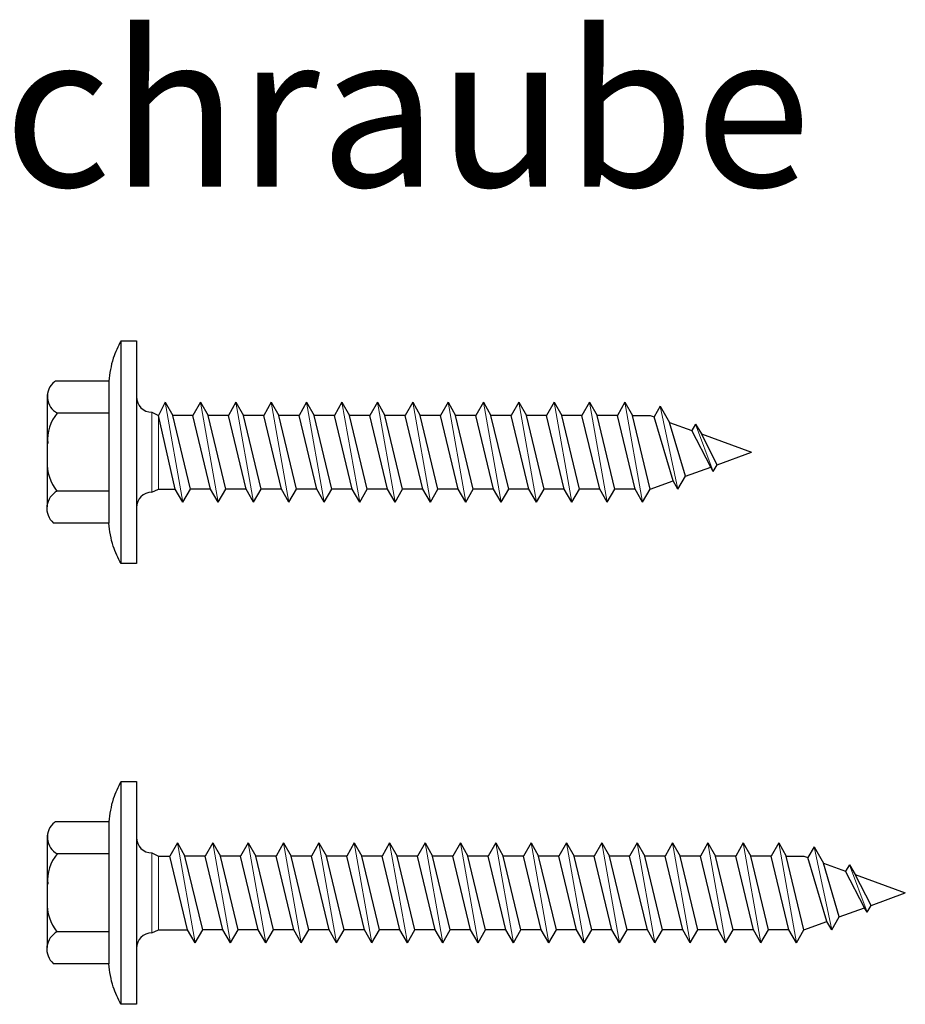
# Model space of a CAD drawing. Units: millimetres. Extents: x 2209 to 2386, y 1581 to 1731.
# Drawn here: x 2278 to 2336, y 1667 to 1731 of the extents above; entities that cross this region are included whole.
import ezdxf

# ---------------------------------------------------------------- set-up
doc = ezdxf.new("R2010")
doc.units = ezdxf.units.MM
doc.layers.add('Gewinde', color=7, linetype='Continuous', lineweight=30)
doc.layers.add('Schraube', color=7, linetype='Continuous', lineweight=30)
doc.styles.get("Standard").update_dxf_attribs({"font": 'arial.ttf'})

msp = doc.modelspace()

# ---------------------------------------------------------------- linework, layer by layer
for p, q in [((2287.253, 1700.931), (2288.349, 1700.931)), ((2287.253, 1677.058), (2287.999, 1677.058)), ((2287.253, 1672.258), (2289.149, 1672.258))]:
    msp.add_line(p, q)
at = {"layer": 'Gewinde'}
for p, q in [((2287.69, 1706.581), (2287.253, 1705.731)), ((2287.69, 1706.581), (2288.18, 1705.731)), ((2289.99, 1706.581), (2289.499, 1705.731)), ((2289.99, 1706.581), (2290.48, 1705.731)), ((2292.29, 1706.581), (2291.799, 1705.731)), ((2292.29, 1706.581), (2292.78, 1705.731)), ((2294.59, 1706.581), (2294.099, 1705.731)), ((2294.59, 1706.581), (2295.08, 1705.731)), ((2296.89, 1706.581), (2296.399, 1705.731)), ((2296.89, 1706.581), (2297.38, 1705.731)), ((2299.19, 1706.581), (2298.699, 1705.731)), ((2299.19, 1706.581), (2299.68, 1705.731)), ((2301.49, 1706.581), (2300.999, 1705.731)), ((2301.49, 1706.581), (2301.98, 1705.731)), ((2303.79, 1706.581), (2303.299, 1705.731)), ((2303.79, 1706.581), (2304.28, 1705.731)), ((2306.09, 1706.581), (2305.599, 1705.731)), ((2306.09, 1706.581), (2306.58, 1705.731)), ((2308.39, 1706.581), (2307.899, 1705.731)), ((2308.39, 1706.581), (2308.88, 1705.731)), ((2310.69, 1706.581), (2310.199, 1705.731)), ((2310.69, 1706.581), (2311.18, 1705.731)), ((2312.99, 1706.581), (2312.499, 1705.731)), ((2312.99, 1706.581), (2313.48, 1705.731)), ((2315.29, 1706.581), (2314.799, 1705.731)), ((2315.29, 1706.581), (2315.78, 1705.731)), ((2317.59, 1706.581), (2317.099, 1705.731)), ((2317.59, 1706.581), (2318.08, 1705.731)), ((2319.89, 1706.324), (2319.492, 1705.636)), ((2319.89, 1706.324), (2320.498, 1705.27)), ((2288.349, 1700.931), (2287.253, 1705.731)), ((2289.33, 1700.931), (2288.18, 1705.731)), ((2290.649, 1700.931), (2289.499, 1705.731)), ((2291.63, 1700.931), (2290.48, 1705.731)), ((2292.949, 1700.931), (2291.799, 1705.731)), ((2293.93, 1700.931), (2292.78, 1705.731)), ((2295.249, 1700.931), (2294.099, 1705.731)), ((2296.23, 1700.931), (2295.08, 1705.731)), ((2297.549, 1700.931), (2296.399, 1705.731)), ((2298.53, 1700.931), (2297.38, 1705.731)), ((2299.849, 1700.931), (2298.699, 1705.731)), ((2300.83, 1700.931), (2299.68, 1705.731)), ((2302.149, 1700.931), (2300.999, 1705.731)), ((2303.13, 1700.931), (2301.98, 1705.731)), ((2304.449, 1700.931), (2303.299, 1705.731)), ((2305.43, 1700.931), (2304.28, 1705.731)), ((2306.749, 1700.931), (2305.599, 1705.731)), ((2307.73, 1700.931), (2306.58, 1705.731)), ((2309.049, 1700.931), (2307.899, 1705.731)), ((2310.03, 1700.931), (2308.88, 1705.731)), ((2311.349, 1700.931), (2310.199, 1705.731)), ((2312.33, 1700.931), (2311.18, 1705.731)), ((2313.649, 1700.931), (2312.499, 1705.731)), ((2314.63, 1700.931), (2313.48, 1705.731)), ((2315.949, 1700.931), (2314.799, 1705.731)), ((2316.93, 1700.931), (2315.78, 1705.731)), ((2318.249, 1700.931), (2317.099, 1705.731)), ((2319.23, 1700.931), (2318.08, 1705.731)), ((2320.719, 1701.473), (2319.492, 1705.636)), ((2321.53, 1701.768), (2320.498, 1705.27)), ((2322.19, 1705.164), (2321.944, 1704.739)), ((2322.19, 1705.164), (2322.562, 1704.519)), ((2323.173, 1702.366), (2321.944, 1704.739)), ((2323.594, 1702.52), (2322.562, 1704.519)), ((2323.34, 1702.078), (2323.173, 1702.366)), ((2323.34, 1702.078), (2323.594, 1702.52)), ((2321.04, 1700.918), (2321.53, 1701.769)), ((2321.04, 1700.918), (2320.719, 1701.473)), ((2288.84, 1700.081), (2288.349, 1700.931)), ((2288.84, 1700.081), (2289.33, 1700.931)), ((2291.14, 1700.081), (2290.649, 1700.931)), ((2291.14, 1700.081), (2291.63, 1700.931)), ((2293.44, 1700.081), (2292.949, 1700.931)), ((2293.44, 1700.081), (2293.93, 1700.931)), ((2295.74, 1700.081), (2295.249, 1700.931)), ((2295.74, 1700.081), (2296.23, 1700.931)), ((2298.04, 1700.081), (2297.549, 1700.931)), ((2298.04, 1700.081), (2298.53, 1700.931)), ((2300.34, 1700.081), (2299.849, 1700.931)), ((2300.34, 1700.081), (2300.83, 1700.931)), ((2302.64, 1700.081), (2302.149, 1700.931)), ((2302.64, 1700.081), (2303.13, 1700.931)), ((2304.94, 1700.081), (2304.449, 1700.931)), ((2304.94, 1700.081), (2305.43, 1700.931)), ((2307.24, 1700.081), (2306.749, 1700.931)), ((2307.24, 1700.081), (2307.73, 1700.931)), ((2309.54, 1700.081), (2309.049, 1700.931)), ((2309.54, 1700.081), (2310.03, 1700.931)), ((2311.84, 1700.081), (2311.349, 1700.931)), ((2311.84, 1700.081), (2312.33, 1700.931)), ((2314.14, 1700.081), (2313.649, 1700.931)), ((2314.14, 1700.081), (2314.63, 1700.931)), ((2316.44, 1700.081), (2315.949, 1700.931)), ((2316.44, 1700.081), (2316.93, 1700.931)), ((2318.74, 1700.081), (2318.249, 1700.931)), ((2318.74, 1700.081), (2319.23, 1700.931)), ((2288.49, 1677.908), (2287.999, 1677.058)), ((2288.49, 1677.908), (2288.98, 1677.058)), ((2290.79, 1677.908), (2290.299, 1677.058)), ((2290.79, 1677.908), (2291.28, 1677.058)), ((2293.09, 1677.908), (2292.599, 1677.058)), ((2293.09, 1677.908), (2293.58, 1677.058)), ((2295.39, 1677.908), (2294.899, 1677.058)), ((2295.39, 1677.908), (2295.88, 1677.058)), ((2297.69, 1677.908), (2297.199, 1677.058)), ((2297.69, 1677.908), (2298.18, 1677.058)), ((2299.99, 1677.908), (2299.499, 1677.058)), ((2299.99, 1677.908), (2300.48, 1677.058)), ((2302.29, 1677.908), (2301.799, 1677.058)), ((2302.29, 1677.908), (2302.78, 1677.058)), ((2304.59, 1677.908), (2304.099, 1677.058)), ((2304.59, 1677.908), (2305.08, 1677.058)), ((2306.89, 1677.908), (2306.399, 1677.058)), ((2306.89, 1677.908), (2307.38, 1677.058)), ((2309.19, 1677.908), (2308.699, 1677.058)), ((2309.19, 1677.908), (2309.68, 1677.058)), ((2311.49, 1677.908), (2310.999, 1677.058)), ((2311.49, 1677.908), (2311.98, 1677.058)), ((2313.79, 1677.908), (2313.299, 1677.058)), ((2313.79, 1677.908), (2314.28, 1677.058)), ((2316.09, 1677.908), (2315.599, 1677.058)), ((2316.09, 1677.908), (2316.58, 1677.058)), ((2318.39, 1677.908), (2317.899, 1677.058)), ((2318.39, 1677.908), (2318.88, 1677.058)), ((2320.69, 1677.908), (2320.199, 1677.058)), ((2320.69, 1677.908), (2321.18, 1677.058)), ((2322.99, 1677.908), (2322.499, 1677.058)), ((2322.99, 1677.908), (2323.48, 1677.058)), ((2325.29, 1677.908), (2324.799, 1677.058)), ((2325.29, 1677.908), (2325.78, 1677.058)), ((2327.59, 1677.908), (2327.099, 1677.058)), ((2327.59, 1677.908), (2328.08, 1677.058)), ((2329.89, 1677.651), (2329.492, 1676.963)), ((2329.89, 1677.651), (2330.498, 1676.596)), ((2289.149, 1672.258), (2287.999, 1677.058)), ((2290.13, 1672.258), (2288.98, 1677.058)), ((2291.449, 1672.258), (2290.299, 1677.058)), ((2292.43, 1672.258), (2291.28, 1677.058)), ((2293.749, 1672.258), (2292.599, 1677.058)), ((2294.73, 1672.258), (2293.58, 1677.058)), ((2296.049, 1672.258), (2294.899, 1677.058)), ((2297.03, 1672.258), (2295.88, 1677.058)), ((2298.349, 1672.258), (2297.199, 1677.058)), ((2299.33, 1672.258), (2298.18, 1677.058)), ((2300.649, 1672.258), (2299.499, 1677.058)), ((2301.63, 1672.258), (2300.48, 1677.058)), ((2302.949, 1672.258), (2301.799, 1677.058)), ((2303.93, 1672.258), (2302.78, 1677.058)), ((2305.249, 1672.258), (2304.099, 1677.058)), ((2306.23, 1672.258), (2305.08, 1677.058)), ((2307.549, 1672.258), (2306.399, 1677.058)), ((2308.53, 1672.258), (2307.38, 1677.058)), ((2309.849, 1672.258), (2308.699, 1677.058)), ((2310.83, 1672.258), (2309.68, 1677.058)), ((2312.149, 1672.258), (2310.999, 1677.058)), ((2313.13, 1672.258), (2311.98, 1677.058)), ((2314.449, 1672.258), (2313.299, 1677.058)), ((2315.43, 1672.258), (2314.28, 1677.058)), ((2316.749, 1672.258), (2315.599, 1677.058)), ((2317.73, 1672.258), (2316.58, 1677.058)), ((2319.049, 1672.258), (2317.899, 1677.058)), ((2320.03, 1672.258), (2318.88, 1677.058)), ((2321.349, 1672.258), (2320.199, 1677.058)), ((2322.33, 1672.258), (2321.18, 1677.058)), ((2323.649, 1672.258), (2322.499, 1677.058)), ((2324.63, 1672.258), (2323.48, 1677.058)), ((2325.949, 1672.258), (2324.799, 1677.058)), ((2326.93, 1672.258), (2325.78, 1677.058)), ((2328.249, 1672.258), (2327.099, 1677.058)), ((2329.23, 1672.258), (2328.08, 1677.058)), ((2330.719, 1672.8), (2329.492, 1676.963)), ((2331.53, 1673.095), (2330.498, 1676.596)), ((2332.19, 1676.491), (2331.944, 1676.066)), ((2333.173, 1673.693), (2331.944, 1676.066)), ((2332.19, 1676.491), (2332.562, 1675.845)), ((2333.594, 1673.846), (2332.562, 1675.845)), ((2333.34, 1673.405), (2333.173, 1673.693)), ((2333.34, 1673.405), (2333.594, 1673.846)), ((2331.04, 1672.245), (2330.719, 1672.8)), ((2331.04, 1672.245), (2331.53, 1673.095)), ((2289.64, 1671.408), (2289.149, 1672.258)), ((2289.64, 1671.408), (2290.13, 1672.258)), ((2291.94, 1671.408), (2291.449, 1672.258)), ((2291.94, 1671.408), (2292.43, 1672.258)), ((2294.24, 1671.408), (2293.749, 1672.258)), ((2294.24, 1671.408), (2294.73, 1672.258)), ((2296.54, 1671.408), (2296.049, 1672.258)), ((2296.54, 1671.408), (2297.03, 1672.258)), ((2298.84, 1671.408), (2298.349, 1672.258)), ((2298.84, 1671.408), (2299.33, 1672.258)), ((2301.14, 1671.408), (2300.649, 1672.258)), ((2301.14, 1671.408), (2301.63, 1672.258)), ((2303.44, 1671.408), (2302.949, 1672.258)), ((2303.44, 1671.408), (2303.93, 1672.258)), ((2305.74, 1671.408), (2305.249, 1672.258)), ((2305.74, 1671.408), (2306.23, 1672.258)), ((2308.04, 1671.408), (2307.549, 1672.258)), ((2308.04, 1671.408), (2308.53, 1672.258)), ((2310.34, 1671.408), (2309.849, 1672.258)), ((2310.34, 1671.408), (2310.83, 1672.258)), ((2312.64, 1671.408), (2312.149, 1672.258)), ((2312.64, 1671.408), (2313.13, 1672.258)), ((2314.94, 1671.408), (2314.449, 1672.258)), ((2314.94, 1671.408), (2315.43, 1672.258)), ((2317.24, 1671.408), (2316.749, 1672.258)), ((2317.24, 1671.408), (2317.73, 1672.258)), ((2319.54, 1671.408), (2319.049, 1672.258)), ((2319.54, 1671.408), (2320.03, 1672.258)), ((2321.84, 1671.408), (2321.349, 1672.258)), ((2321.84, 1671.408), (2322.33, 1672.258)), ((2324.14, 1671.408), (2323.649, 1672.258)), ((2324.14, 1671.408), (2324.63, 1672.258)), ((2326.44, 1671.408), (2325.949, 1672.258)), ((2326.44, 1671.408), (2326.93, 1672.258)), ((2328.74, 1671.408), (2328.249, 1672.258)), ((2328.74, 1671.408), (2329.23, 1672.258))]:
    msp.add_line(p, q, dxfattribs=at)
at = {"layer": 'Gewinde', "lineweight": 20}
for p, q in [((2288.84, 1700.081), (2287.69, 1706.581)), ((2291.14, 1700.081), (2289.99, 1706.581)), ((2293.44, 1700.081), (2292.29, 1706.581)), ((2295.74, 1700.081), (2294.59, 1706.581)), ((2298.04, 1700.081), (2296.89, 1706.581)), ((2300.34, 1700.081), (2299.19, 1706.581)), ((2302.64, 1700.081), (2301.49, 1706.581)), ((2304.94, 1700.081), (2303.79, 1706.581)), ((2307.24, 1700.081), (2306.09, 1706.581)), ((2309.54, 1700.081), (2308.39, 1706.581)), ((2311.84, 1700.081), (2310.69, 1706.581)), ((2314.14, 1700.081), (2312.99, 1706.581)), ((2316.44, 1700.081), (2315.29, 1706.581)), ((2318.74, 1700.081), (2317.59, 1706.581)), ((2321.04, 1700.918), (2319.89, 1706.324)), ((2323.34, 1702.078), (2322.19, 1705.164)), ((2289.64, 1671.408), (2288.49, 1677.908)), ((2291.94, 1671.408), (2290.79, 1677.908)), ((2294.24, 1671.408), (2293.09, 1677.908)), ((2296.54, 1671.408), (2295.39, 1677.908)), ((2298.84, 1671.408), (2297.69, 1677.908)), ((2301.14, 1671.408), (2299.99, 1677.908)), ((2303.44, 1671.408), (2302.29, 1677.908)), ((2305.74, 1671.408), (2304.59, 1677.908)), ((2308.04, 1671.408), (2306.89, 1677.908)), ((2310.34, 1671.408), (2309.19, 1677.908)), ((2312.64, 1671.408), (2311.49, 1677.908)), ((2314.94, 1671.408), (2313.79, 1677.908)), ((2317.24, 1671.408), (2316.09, 1677.908)), ((2319.54, 1671.408), (2318.39, 1677.908)), ((2321.84, 1671.408), (2320.69, 1677.908)), ((2324.14, 1671.408), (2322.99, 1677.908)), ((2326.44, 1671.408), (2325.29, 1677.908)), ((2328.74, 1671.408), (2327.59, 1677.908)), ((2331.04, 1672.245), (2329.89, 1677.651)), ((2333.34, 1673.405), (2332.19, 1676.491))]:
    msp.add_line(p, q, dxfattribs=at)
at = {"layer": 'Schraube'}
for p, q in [((2280.502, 1707.92), (2280.53, 1707.948)), ((2281.375, 1707.948), (2280.53, 1707.948)), ((2284.024, 1707.948), (2281.375, 1707.948)), ((2284.024, 1707.948), (2284.024, 1698.715)), ((2280.024, 1707.079), (2280.024, 1703.908)), ((2281.375, 1705.871), (2280.678, 1705.871)), ((2284.024, 1705.871), (2281.375, 1705.871)), ((2286.824, 1705.931), (2287.253, 1705.731)), ((2289.499, 1705.731), (2288.18, 1705.731)), ((2291.799, 1705.731), (2290.48, 1705.731)), ((2294.099, 1705.731), (2292.78, 1705.731)), ((2296.399, 1705.731), (2295.08, 1705.731)), ((2298.699, 1705.731), (2297.38, 1705.731)), ((2300.999, 1705.731), (2299.68, 1705.731)), ((2303.299, 1705.731), (2301.98, 1705.731)), ((2305.599, 1705.731), (2304.28, 1705.731)), ((2307.899, 1705.731), (2306.58, 1705.731)), ((2310.199, 1705.731), (2308.88, 1705.731)), ((2312.499, 1705.731), (2311.18, 1705.731)), ((2314.799, 1705.731), (2313.48, 1705.731)), ((2317.099, 1705.731), (2315.78, 1705.731)), ((2318.08, 1705.731), (2319.23, 1705.731)), ((2319.23, 1705.731), (2319.492, 1705.636)), ((2320.498, 1705.27), (2321.946, 1704.743)), ((2322.562, 1704.519), (2325.824, 1703.331)), ((2280.024, 1703.908), (2280.024, 1702.754)), ((2323.594, 1702.52), (2325.824, 1703.331)), ((2280.024, 1702.754), (2280.007, 1702.754)), ((2280.024, 1702.754), (2280.024, 1699.784)), ((2321.53, 1701.768), (2323.173, 1702.366)), ((2319.23, 1700.931), (2320.719, 1701.473)), ((2281.375, 1700.792), (2280.638, 1700.792)), ((2284.024, 1700.792), (2281.375, 1700.792)), ((2286.824, 1700.731), (2287.253, 1700.931)), ((2290.649, 1700.931), (2289.33, 1700.931)), ((2292.949, 1700.931), (2291.63, 1700.931)), ((2295.249, 1700.931), (2293.93, 1700.931)), ((2297.549, 1700.931), (2296.23, 1700.931)), ((2299.849, 1700.931), (2298.53, 1700.931)), ((2302.149, 1700.931), (2300.83, 1700.931)), ((2304.449, 1700.931), (2303.13, 1700.931)), ((2306.749, 1700.931), (2305.43, 1700.931)), ((2309.049, 1700.931), (2307.73, 1700.931)), ((2311.349, 1700.931), (2310.03, 1700.931)), ((2313.649, 1700.931), (2312.33, 1700.931)), ((2315.949, 1700.931), (2314.63, 1700.931)), ((2318.249, 1700.931), (2316.93, 1700.931)), ((2281.375, 1698.715), (2280.434, 1698.715)), ((2284.024, 1698.715), (2281.375, 1698.715)), ((2280.502, 1679.247), (2280.53, 1679.275)), ((2281.375, 1679.275), (2280.53, 1679.275)), ((2284.024, 1679.275), (2281.375, 1679.275)), ((2284.024, 1679.275), (2284.024, 1670.041)), ((2280.024, 1678.405), (2280.024, 1675.235)), ((2281.375, 1677.197), (2280.678, 1677.197)), ((2284.024, 1677.197), (2281.375, 1677.197)), ((2286.824, 1677.258), (2287.253, 1677.058)), ((2290.299, 1677.058), (2288.98, 1677.058)), ((2292.599, 1677.058), (2291.28, 1677.058)), ((2294.899, 1677.058), (2293.58, 1677.058)), ((2297.199, 1677.058), (2295.88, 1677.058)), ((2299.499, 1677.058), (2298.18, 1677.058)), ((2301.799, 1677.058), (2300.48, 1677.058)), ((2304.099, 1677.058), (2302.78, 1677.058)), ((2306.399, 1677.058), (2305.08, 1677.058)), ((2308.699, 1677.058), (2307.38, 1677.058)), ((2310.999, 1677.058), (2309.68, 1677.058)), ((2313.299, 1677.058), (2311.98, 1677.058)), ((2315.599, 1677.058), (2314.28, 1677.058)), ((2317.899, 1677.058), (2316.58, 1677.058)), ((2320.199, 1677.058), (2318.88, 1677.058)), ((2322.499, 1677.058), (2321.18, 1677.058)), ((2324.799, 1677.058), (2323.48, 1677.058)), ((2327.099, 1677.058), (2325.78, 1677.058)), ((2328.08, 1677.058), (2329.23, 1677.058)), ((2329.23, 1677.058), (2329.492, 1676.963)), ((2330.498, 1676.596), (2331.946, 1676.07)), ((2332.562, 1675.845), (2335.824, 1674.658)), ((2280.024, 1675.235), (2280.024, 1674.081)), ((2280.024, 1674.081), (2280.007, 1674.081)), ((2280.024, 1674.081), (2280.024, 1671.11)), ((2333.594, 1673.846), (2335.824, 1674.658)), ((2331.53, 1673.095), (2333.173, 1673.693)), ((2329.23, 1672.258), (2330.719, 1672.8)), ((2286.824, 1672.058), (2287.253, 1672.258)), ((2291.449, 1672.258), (2290.13, 1672.258)), ((2293.749, 1672.258), (2292.43, 1672.258)), ((2296.049, 1672.258), (2294.73, 1672.258)), ((2298.349, 1672.258), (2297.03, 1672.258)), ((2300.649, 1672.258), (2299.33, 1672.258)), ((2302.949, 1672.258), (2301.63, 1672.258)), ((2305.249, 1672.258), (2303.93, 1672.258)), ((2307.549, 1672.258), (2306.23, 1672.258)), ((2309.849, 1672.258), (2308.53, 1672.258)), ((2312.149, 1672.258), (2310.83, 1672.258)), ((2314.449, 1672.258), (2313.13, 1672.258)), ((2316.749, 1672.258), (2315.43, 1672.258)), ((2319.049, 1672.258), (2317.73, 1672.258)), ((2321.349, 1672.258), (2320.03, 1672.258)), ((2323.649, 1672.258), (2322.33, 1672.258)), ((2325.949, 1672.258), (2324.63, 1672.258)), ((2328.249, 1672.258), (2326.93, 1672.258)), ((2281.375, 1672.119), (2280.638, 1672.119)), ((2284.024, 1672.119), (2281.375, 1672.119)), ((2281.375, 1670.041), (2280.434, 1670.041)), ((2284.024, 1670.041), (2281.375, 1670.041))]:
    msp.add_line(p, q, dxfattribs=at)
at = {"layer": 'Schraube', "lineweight": 20}
for p, q in [((2286.824, 1700.731), (2286.824, 1705.931)), ((2287.253, 1700.931), (2287.253, 1705.731)), ((2286.824, 1672.058), (2286.824, 1677.258)), ((2287.253, 1672.258), (2287.253, 1677.058))]:
    msp.add_line(p, q, dxfattribs=at)
at = {"layer": 'Schraube'}
for points in [[(2284.824, 1696.081), (2284.824, 1710.581), (2285.824, 1710.581), (2285.824, 1696.081)], [(2284.824, 1667.408), (2284.824, 1681.908), (2285.824, 1681.908), (2285.824, 1667.408)]]:
    msp.add_lwpolyline(points, close=True, dxfattribs=at)
for centre, radius, start, end in [((2281.248, 1706.955), 1.22, 127.67284, 242.85105), ((2286.824, 1706.931), 1, 180, 270), ((2282.668, 1704.164), 2.628, 139.49487, 185.59078), ((2282.985, 1702.658), 2.98, 178.1427, 219.02735), ((2281.277, 1699.681), 1.282, 118.17925, 228.30876), ((2286.824, 1699.731), 1, 90, 180), ((2281.248, 1678.281), 1.22, 127.67284, 242.85105), ((2286.824, 1678.258), 1, 180, 270), ((2282.668, 1675.491), 2.628, 139.49487, 185.59078), ((2282.985, 1673.984), 2.98, 178.1427, 219.02735), ((2281.277, 1671.008), 1.282, 118.17925, 228.30876), ((2286.824, 1671.058), 1, 90, 180)]:
    msp.add_arc(centre, radius, start, end, dxfattribs=at)
for points in [[(2284.824, 1710.581), (2284.313, 1709.446), (2284.024, 1707.948)], [(2284.824, 1696.081), (2284.313, 1697.216), (2284.024, 1698.715)], [(2284.824, 1681.908), (2284.313, 1680.773), (2284.024, 1679.275)], [(2284.824, 1667.408), (2284.313, 1668.543), (2284.024, 1670.041)]]:
    msp.add_spline(points, degree=3, dxfattribs=at)

# ---------------------------------------------------------------- texts
at = {"insert": (2208.588, 1730.615), "char_height": 10, "attachment_point": 1}
msp.add_mtext_dynamic_manual_height_columns('Montage-Schraube', width=394.0418, gutter_width=1, heights=[46.802], dxfattribs=at)

doc.saveas('drawing.dxf')
